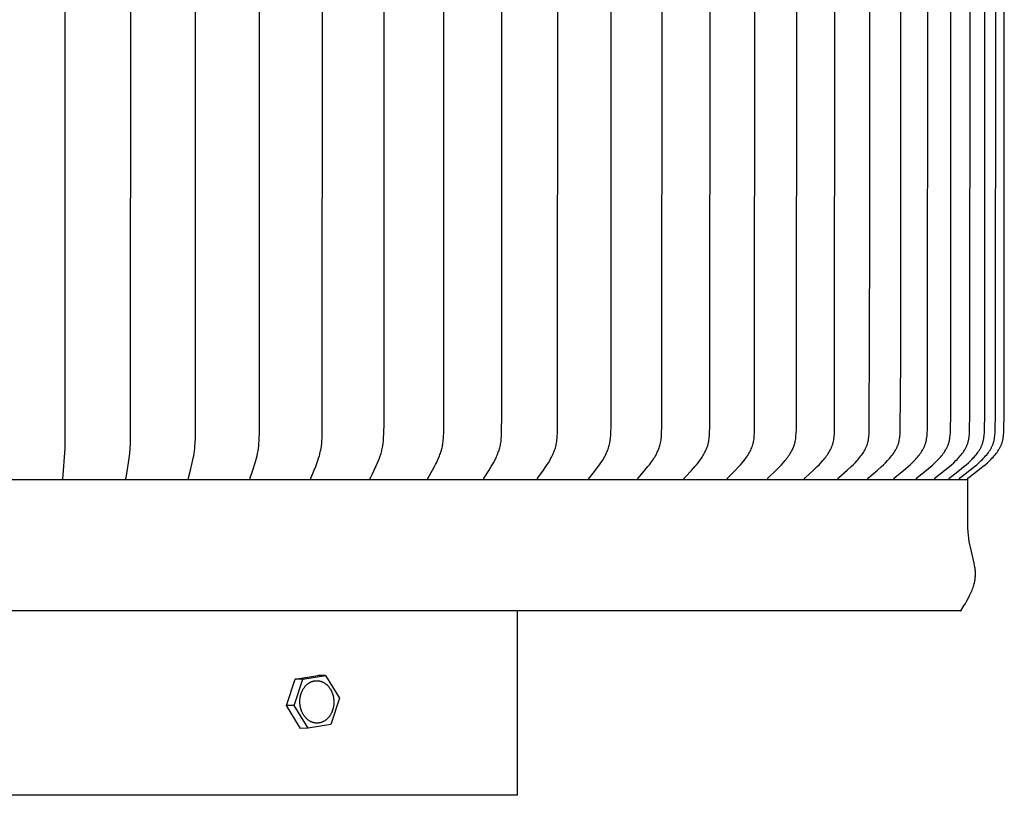
# Model space of a CAD drawing. Units: inches. Extents: x 139.8 to 151.8, y 16.2 to 36.2.
# Drawn here: x 145.9 to 149.7, y 30.2 to 33.2 of the extents above; entities that cross this region are included whole.
import ezdxf

# ---------------------------------------------------------------- set-up
doc = ezdxf.new("R2010")
doc.units = ezdxf.units.IN
doc.header["$MEASUREMENT"] = 0
doc.layers.add('Aura Vent', color=4, linetype='Continuous')

msp = doc.modelspace()

# ---------------------------------------------------------------- linework, layer by layer
at = {"layer": 'Aura Vent'}
for points in [[(146.0937, 31.4023), (146.1019, 31.5215), (146.103, 33.4013), (146.1019, 35.281), (146.0937, 35.4002)], [(146.3376, 31.4023), (146.3376, 31.4028), (146.3376, 31.4032), (146.3375, 31.4036), (146.3375, 31.4041), (146.3376, 31.4045), (146.3376, 31.405), (146.3376, 31.4054), (146.3376, 31.4058), (146.3378, 31.4067), (146.3379, 31.4075), (146.3474, 31.4658), (146.3499, 31.4838), (146.352, 31.5018), (146.3537, 31.5215), (146.3547, 31.5411), (146.3557, 31.5805), (146.356, 33.4013)], [(146.5794, 31.4023), (146.5794, 31.4025), (146.5794, 31.4028), (146.5793, 31.403), (146.5793, 31.4032), (146.5793, 31.4034), (146.5793, 31.4037), (146.5793, 31.4039), (146.5793, 31.4041), (146.5793, 31.4043), (146.5793, 31.4045), (146.5793, 31.4048), (146.5794, 31.405), (146.5794, 31.4054), (146.5795, 31.4058), (146.5795, 31.4063), (146.5796, 31.4067), (146.5798, 31.4076), (146.5875, 31.4375), (146.5941, 31.4658), (146.5978, 31.4838), (146.5995, 31.4928), (146.601, 31.5018), (146.6023, 31.5116), (146.6034, 31.5214), (146.6043, 31.5312), (146.605, 31.5411), (146.6059, 31.5608), (146.6064, 31.5805), (146.607, 33.4013)], [(146.8181, 31.4023), (146.818, 31.4025), (146.818, 31.4028), (146.818, 31.403), (146.818, 31.4032), (146.818, 31.4035), (146.8179, 31.4037), (146.8179, 31.4039), (146.8179, 31.4041), (146.818, 31.4044), (146.818, 31.4046), (146.818, 31.4048), (146.818, 31.405), (146.818, 31.4052), (146.8181, 31.4054), (146.8181, 31.4057), (146.8182, 31.4059), (146.8183, 31.4063), (146.8184, 31.4067), (146.8185, 31.4072), (146.8186, 31.4076), (146.8288, 31.4374), (146.8375, 31.4658), (146.8425, 31.4837), (146.8447, 31.4928), (146.8467, 31.5018), (146.8484, 31.5116), (146.8499, 31.5213), (146.851, 31.5311), (146.852, 31.541), (146.8527, 31.5508), (146.8532, 31.5607), (146.8539, 31.5805), (146.8546, 33.4013)], [(147.0526, 31.4023), (147.0526, 31.4025), (147.0525, 31.4028), (147.0525, 31.403), (147.0525, 31.4033), (147.0524, 31.4035), (147.0524, 31.4037), (147.0524, 31.4039), (147.0524, 31.4042), (147.0525, 31.4044), (147.0525, 31.4046), (147.0525, 31.4048), (147.0525, 31.4051), (147.0526, 31.4053), (147.0526, 31.4055), (147.0527, 31.4057), (147.0527, 31.4059), (147.0528, 31.4061), (147.0528, 31.4063), (147.053, 31.4068), (147.0531, 31.4072), (147.0533, 31.4076), (147.0536, 31.4084), (147.0659, 31.4373), (147.0714, 31.4515), (147.0799, 31.4747), (147.0829, 31.4837), (147.0857, 31.4927), (147.0869, 31.4973), (147.0881, 31.5018), (147.0892, 31.5067), (147.0903, 31.5115), (147.0912, 31.5164), (147.0921, 31.5212), (147.0935, 31.531), (147.0947, 31.5409), (147.0956, 31.5507), (147.0962, 31.5606), (147.0971, 31.5805), (147.098, 33.4013)], [(147.282, 31.4023), (147.2819, 31.4024), (147.2819, 31.4026), (147.2819, 31.4027), (147.2819, 31.4028), (147.2819, 31.4029), (147.2818, 31.403), (147.2818, 31.4032), (147.2818, 31.4033), (147.2818, 31.4034), (147.2818, 31.4035), (147.2818, 31.4036), (147.2818, 31.4038), (147.2818, 31.4039), (147.2818, 31.404), (147.2818, 31.4041), (147.2818, 31.4042), (147.2818, 31.4044), (147.2818, 31.4047), (147.2819, 31.4049), (147.2819, 31.4051), (147.2819, 31.4053), (147.282, 31.4055), (147.2821, 31.4058), (147.2821, 31.406), (147.2822, 31.4062), (147.2823, 31.4064), (147.2823, 31.4066), (147.2824, 31.4068), (147.2826, 31.4072), (147.2828, 31.4076), (147.283, 31.408), (147.2908, 31.4232), (147.2977, 31.4373), (147.3044, 31.4514), (147.3107, 31.4658), (147.3145, 31.4747), (147.318, 31.4836), (147.3213, 31.4927), (147.3228, 31.4972), (147.3242, 31.5018), (147.3256, 31.5066), (147.3268, 31.5114), (147.3279, 31.5163), (147.3289, 31.5211), (147.3298, 31.526), (147.3306, 31.5309), (147.332, 31.5408), (147.3331, 31.5506), (147.3339, 31.5606), (147.335, 31.5805), (147.3358, 31.6174), (147.336, 33.4013)], [(147.5052, 31.4023), (147.5052, 31.4024), (147.5052, 31.4026), (147.5051, 31.4027), (147.5051, 31.4028), (147.5051, 31.4029), (147.5051, 31.4031), (147.5051, 31.4032), (147.5051, 31.4033), (147.5051, 31.4034), (147.5051, 31.4036), (147.5051, 31.4037), (147.5051, 31.4038), (147.5051, 31.4039), (147.5051, 31.404), (147.5051, 31.4041), (147.5051, 31.4043), (147.5051, 31.4045), (147.5051, 31.4047), (147.5052, 31.4049), (147.5052, 31.4052), (147.5053, 31.4054), (147.5053, 31.4056), (147.5054, 31.4058), (147.5055, 31.406), (147.5056, 31.4062), (147.5056, 31.4064), (147.5057, 31.4066), (147.5058, 31.4069), (147.506, 31.4073), (147.5062, 31.4077), (147.5064, 31.4081), (147.5234, 31.4372), (147.5313, 31.4514), (147.535, 31.4585), (147.5386, 31.4658), (147.5428, 31.4746), (147.5467, 31.4836), (147.5504, 31.4926), (147.5521, 31.4972), (147.5537, 31.5018), (147.5552, 31.5063), (147.5566, 31.5107), (147.5579, 31.5152), (147.5591, 31.5197), (147.5603, 31.5242), (147.5613, 31.5288), (147.5622, 31.5333), (147.563, 31.5379), (147.5638, 31.5432), (147.5644, 31.5485), (147.565, 31.5538), (147.5654, 31.5591), (147.566, 31.5698), (147.5665, 31.5805), (147.5676, 33.4013)], [(147.7213, 31.4024), (147.7213, 31.4025), (147.7213, 31.4026), (147.7213, 31.4028), (147.7213, 31.4029), (147.7212, 31.403), (147.7212, 31.4032), (147.7212, 31.4033), (147.7212, 31.4034), (147.7212, 31.4035), (147.7212, 31.4037), (147.7212, 31.4038), (147.7212, 31.4039), (147.7212, 31.404), (147.7212, 31.4041), (147.7212, 31.4042), (147.7212, 31.4044), (147.7213, 31.4045), (147.7213, 31.4046), (147.7213, 31.4047), (147.7213, 31.4048), (147.7213, 31.4049), (147.7214, 31.405), (147.7214, 31.4053), (147.7215, 31.4055), (147.7215, 31.4057), (147.7216, 31.4059), (147.7217, 31.4061), (147.7218, 31.4063), (147.7219, 31.4065), (147.722, 31.4067), (147.7221, 31.4069), (147.7222, 31.4071), (147.7223, 31.4073), (147.7225, 31.4077), (147.7227, 31.4081), (147.7419, 31.4371), (147.7508, 31.4513), (147.755, 31.4585), (147.7591, 31.4658), (147.7638, 31.4746), (147.7683, 31.4835), (147.7704, 31.488), (147.7724, 31.4926), (147.7744, 31.4972), (147.7762, 31.5018), (147.7779, 31.5062), (147.7794, 31.5107), (147.7809, 31.5151), (147.7823, 31.5196), (147.7836, 31.5242), (147.7847, 31.5287), (147.7858, 31.5333), (147.7867, 31.5379), (147.7876, 31.5432), (147.7883, 31.5485), (147.7889, 31.5538), (147.7894, 31.5591), (147.7901, 31.5698), (147.7906, 31.5805), (147.7916, 31.6542), (147.7919, 33.4013)], [(147.9294, 31.4023), (147.9294, 31.4024), (147.9294, 31.4026), (147.9294, 31.4027), (147.9294, 31.4028), (147.9293, 31.403), (147.9293, 31.4031), (147.9293, 31.4032), (147.9293, 31.4034), (147.9293, 31.4035), (147.9293, 31.4036), (147.9293, 31.4037), (147.9293, 31.4039), (147.9293, 31.404), (147.9293, 31.4041), (147.9293, 31.4042), (147.9294, 31.4043), (147.9294, 31.4045), (147.9294, 31.4046), (147.9294, 31.4047), (147.9294, 31.4048), (147.9295, 31.4049), (147.9295, 31.405), (147.9295, 31.4051), (147.9295, 31.4053), (147.9296, 31.4054), (147.9296, 31.4055), (147.9297, 31.4057), (147.9298, 31.4059), (147.9299, 31.4061), (147.9299, 31.4063), (147.93, 31.4065), (147.9302, 31.4067), (147.9303, 31.4069), (147.9304, 31.4071), (147.9305, 31.4073), (147.9307, 31.4077), (147.931, 31.4081), (147.9522, 31.4371), (147.9621, 31.4513), (147.9668, 31.4585), (147.9714, 31.4658), (147.9767, 31.4745), (147.9816, 31.4835), (147.9839, 31.488), (147.9862, 31.4926), (147.9884, 31.4972), (147.9904, 31.5018), (147.9923, 31.5062), (147.994, 31.5106), (147.9956, 31.5151), (147.9971, 31.5196), (147.9985, 31.5241), (147.9998, 31.5287), (148.001, 31.5333), (148.002, 31.5379), (148.003, 31.5431), (148.0039, 31.5484), (148.0046, 31.5537), (148.0051, 31.5591), (148.006, 31.5698), (148.0065, 31.5805), (148.0071, 31.6061), (148.0079, 33.4013)], [(148.1287, 31.4023), (148.1286, 31.4024), (148.1286, 31.4026), (148.1286, 31.4027), (148.1286, 31.4029), (148.1286, 31.403), (148.1285, 31.4031), (148.1285, 31.4033), (148.1285, 31.4034), (148.1285, 31.4035), (148.1285, 31.4036), (148.1285, 31.4038), (148.1285, 31.4039), (148.1285, 31.404), (148.1286, 31.4041), (148.1286, 31.4043), (148.1286, 31.4044), (148.1286, 31.4045), (148.1286, 31.4046), (148.1287, 31.4047), (148.1287, 31.4049), (148.1287, 31.405), (148.1287, 31.4051), (148.1288, 31.4052), (148.1288, 31.4053), (148.1288, 31.4054), (148.1289, 31.4055), (148.1289, 31.4056), (148.129, 31.4057), (148.129, 31.406), (148.1291, 31.4062), (148.1292, 31.4064), (148.1293, 31.4066), (148.1295, 31.4068), (148.1296, 31.407), (148.1297, 31.4072), (148.1298, 31.4074), (148.1301, 31.4077), (148.1304, 31.4081), (148.1536, 31.437), (148.1644, 31.4512), (148.1696, 31.4584), (148.1747, 31.4658), (148.1804, 31.4745), (148.1831, 31.4789), (148.1858, 31.4834), (148.1883, 31.4879), (148.1908, 31.4925), (148.1932, 31.4972), (148.1955, 31.5018), (148.1975, 31.5062), (148.1994, 31.5106), (148.2011, 31.515), (148.2028, 31.5195), (148.2043, 31.5241), (148.2058, 31.5286), (148.207, 31.5332), (148.2082, 31.5379), (148.2093, 31.5431), (148.2102, 31.5484), (148.2109, 31.5537), (148.2116, 31.5591), (148.2121, 31.5644), (148.2125, 31.5698), (148.2131, 31.5805), (148.2138, 31.6061), (148.2146, 33.4013)], [(148.3181, 31.4023), (148.3181, 31.4024), (148.318, 31.4026), (148.318, 31.4027), (148.318, 31.4029), (148.318, 31.403), (148.318, 31.4031), (148.318, 31.4033), (148.318, 31.4034), (148.318, 31.4035), (148.318, 31.4037), (148.318, 31.4038), (148.318, 31.4039), (148.318, 31.4041), (148.318, 31.4042), (148.318, 31.4043), (148.3181, 31.4044), (148.3181, 31.4045), (148.3181, 31.4047), (148.3181, 31.4048), (148.3182, 31.4049), (148.3182, 31.405), (148.3182, 31.4051), (148.3183, 31.4052), (148.3183, 31.4053), (148.3183, 31.4055), (148.3184, 31.4056), (148.3184, 31.4057), (148.3185, 31.4058), (148.3185, 31.4059), (148.3185, 31.406), (148.3186, 31.4062), (148.3188, 31.4064), (148.3189, 31.4066), (148.319, 31.4068), (148.3191, 31.407), (148.3192, 31.4072), (148.3194, 31.4074), (148.3195, 31.4076), (148.3197, 31.4078), (148.32, 31.4081), (148.3451, 31.4369), (148.3568, 31.4512), (148.3624, 31.4584), (148.3679, 31.4658), (148.3741, 31.4745), (148.377, 31.4789), (148.3799, 31.4834), (148.3827, 31.4879), (148.3854, 31.4925), (148.388, 31.4971), (148.3905, 31.5018), (148.3926, 31.5062), (148.3947, 31.5106), (148.3966, 31.515), (148.3984, 31.5195), (148.4001, 31.524), (148.4016, 31.5286), (148.403, 31.5332), (148.4042, 31.5379), (148.4048, 31.5405), (148.4054, 31.5431), (148.4064, 31.5484), (148.4072, 31.5537), (148.4079, 31.559), (148.4085, 31.5644), (148.4089, 31.5698), (148.4095, 31.5805), (148.4103, 31.6061), (148.4112, 33.4013)], [(148.497, 31.4023), (148.4969, 31.4025), (148.4969, 31.4026), (148.4969, 31.4027), (148.4969, 31.4029), (148.4969, 31.403), (148.4969, 31.4032), (148.4969, 31.4033), (148.4969, 31.4034), (148.4969, 31.4036), (148.4969, 31.4037), (148.4969, 31.4038), (148.4969, 31.404), (148.4969, 31.4041), (148.4969, 31.4042), (148.4969, 31.4043), (148.497, 31.4045), (148.497, 31.4046), (148.497, 31.4047), (148.497, 31.4048), (148.4971, 31.4049), (148.4971, 31.4051), (148.4971, 31.4052), (148.4972, 31.4053), (148.4972, 31.4054), (148.4972, 31.4055), (148.4973, 31.4056), (148.4973, 31.4057), (148.4974, 31.4058), (148.4974, 31.4059), (148.4975, 31.406), (148.4976, 31.4062), (148.4977, 31.4064), (148.4978, 31.4066), (148.498, 31.4068), (148.4981, 31.407), (148.4982, 31.4072), (148.4984, 31.4074), (148.4985, 31.4076), (148.4987, 31.4078), (148.499, 31.4081), (148.4993, 31.4085), (148.5258, 31.4369), (148.5384, 31.4511), (148.5445, 31.4584), (148.5504, 31.4658), (148.557, 31.4744), (148.5601, 31.4788), (148.5632, 31.4833), (148.5662, 31.4878), (148.5691, 31.4924), (148.5719, 31.4971), (148.5746, 31.5018), (148.5769, 31.5062), (148.5791, 31.5105), (148.5811, 31.515), (148.5831, 31.5194), (148.5849, 31.524), (148.5865, 31.5286), (148.588, 31.5332), (148.5887, 31.5355), (148.5893, 31.5379), (148.59, 31.5405), (148.5906, 31.5431), (148.5911, 31.5457), (148.5916, 31.5484), (148.5925, 31.5537), (148.5933, 31.559), (148.5939, 31.5644), (148.5943, 31.5698), (148.595, 31.5805), (148.5958, 31.6061), (148.5968, 33.4013)], [(148.6645, 31.4023), (148.6645, 31.4025), (148.6645, 31.4026), (148.6644, 31.4028), (148.6644, 31.4029), (148.6644, 31.403), (148.6644, 31.4032), (148.6644, 31.4033), (148.6644, 31.4035), (148.6644, 31.4036), (148.6644, 31.4037), (148.6644, 31.4039), (148.6644, 31.404), (148.6645, 31.4041), (148.6645, 31.4042), (148.6645, 31.4044), (148.6645, 31.4045), (148.6645, 31.4046), (148.6646, 31.4047), (148.6646, 31.4049), (148.6646, 31.405), (148.6647, 31.4051), (148.6647, 31.4052), (148.6647, 31.4053), (148.6648, 31.4054), (148.6648, 31.4055), (148.6649, 31.4056), (148.6649, 31.4058), (148.665, 31.4059), (148.665, 31.406), (148.6651, 31.4061), (148.6651, 31.4062), (148.6652, 31.4063), (148.6653, 31.4065), (148.6654, 31.4067), (148.6656, 31.4069), (148.6657, 31.4071), (148.6659, 31.4073), (148.666, 31.4074), (148.6662, 31.4076), (148.6663, 31.4078), (148.6666, 31.4082), (148.667, 31.4085), (148.6952, 31.4368), (148.7085, 31.4511), (148.715, 31.4584), (148.7213, 31.4658), (148.7283, 31.4744), (148.7316, 31.4788), (148.7349, 31.4833), (148.7381, 31.4878), (148.7412, 31.4924), (148.7442, 31.4971), (148.747, 31.5018), (148.7495, 31.5061), (148.7518, 31.5105), (148.754, 31.5149), (148.756, 31.5194), (148.7579, 31.5239), (148.7597, 31.5285), (148.7605, 31.5308), (148.7613, 31.5332), (148.762, 31.5355), (148.7627, 31.5379), (148.7634, 31.5405), (148.764, 31.5431), (148.7646, 31.5457), (148.7652, 31.5483), (148.7661, 31.5536), (148.7669, 31.559), (148.7675, 31.5644), (148.768, 31.5697), (148.7688, 31.5805), (148.7693, 31.5933), (148.7706, 33.4013)], [(148.82, 31.4023), (148.8199, 31.4025), (148.8199, 31.4026), (148.8199, 31.4028), (148.8199, 31.4029), (148.8199, 31.4031), (148.8199, 31.4032), (148.8199, 31.4033), (148.8199, 31.4035), (148.8199, 31.4036), (148.8199, 31.4037), (148.8199, 31.4039), (148.8199, 31.404), (148.8199, 31.4041), (148.82, 31.4043), (148.82, 31.4044), (148.82, 31.4045), (148.82, 31.4046), (148.8201, 31.4048), (148.8201, 31.4049), (148.8201, 31.405), (148.8202, 31.4051), (148.8202, 31.4052), (148.8203, 31.4053), (148.8203, 31.4055), (148.8203, 31.4056), (148.8204, 31.4057), (148.8204, 31.4058), (148.8205, 31.4059), (148.8206, 31.406), (148.8206, 31.4061), (148.8207, 31.4062), (148.8207, 31.4063), (148.8209, 31.4065), (148.821, 31.4067), (148.8211, 31.4069), (148.8213, 31.4071), (148.8214, 31.4073), (148.8216, 31.4075), (148.8217, 31.4076), (148.8219, 31.4078), (148.8222, 31.4082), (148.8226, 31.4085), (148.8523, 31.4368), (148.8664, 31.451), (148.8732, 31.4583), (148.8799, 31.4658), (148.8872, 31.4744), (148.8908, 31.4788), (148.8943, 31.4832), (148.8976, 31.4878), (148.9009, 31.4924), (148.904, 31.4971), (148.9071, 31.5018), (148.9096, 31.5061), (148.9121, 31.5105), (148.9144, 31.5149), (148.9165, 31.5193), (148.9185, 31.5239), (148.9195, 31.5262), (148.9204, 31.5285), (148.9213, 31.5308), (148.9221, 31.5331), (148.9229, 31.5355), (148.9236, 31.5379), (148.9243, 31.5405), (148.925, 31.5431), (148.9256, 31.5457), (148.9262, 31.5483), (148.9272, 31.5536), (148.928, 31.559), (148.9287, 31.5643), (148.9292, 31.5697), (148.93, 31.5805), (148.9306, 31.5933), (148.9319, 33.4013)], [(148.9627, 31.4023), (148.9627, 31.4025), (148.9627, 31.4026), (148.9627, 31.4028), (148.9627, 31.4029), (148.9626, 31.4031), (148.9626, 31.4032), (148.9626, 31.4033), (148.9627, 31.4035), (148.9627, 31.4036), (148.9627, 31.4038), (148.9627, 31.4039), (148.9627, 31.404), (148.9627, 31.4042), (148.9627, 31.4043), (148.9628, 31.4044), (148.9628, 31.4045), (148.9628, 31.4047), (148.9628, 31.4048), (148.9629, 31.4049), (148.9629, 31.405), (148.963, 31.4051), (148.963, 31.4053), (148.963, 31.4054), (148.9631, 31.4055), (148.9631, 31.4056), (148.9632, 31.4057), (148.9632, 31.4058), (148.9633, 31.4059), (148.9634, 31.406), (148.9634, 31.4061), (148.9635, 31.4062), (148.9635, 31.4063), (148.9637, 31.4065), (148.9638, 31.4067), (148.964, 31.4069), (148.9641, 31.4071), (148.9643, 31.4073), (148.9644, 31.4075), (148.9646, 31.4077), (148.9648, 31.4078), (148.9651, 31.4082), (148.9655, 31.4085), (148.9966, 31.4368), (149.0113, 31.451), (149.0185, 31.4583), (149.0255, 31.4658), (149.0332, 31.4744), (149.0369, 31.4787), (149.0405, 31.4832), (149.0441, 31.4877), (149.0475, 31.4923), (149.0508, 31.4971), (149.054, 31.5018), (149.0567, 31.5061), (149.0592, 31.5104), (149.0616, 31.5148), (149.0639, 31.5193), (149.065, 31.5216), (149.066, 31.5238), (149.067, 31.5261), (149.068, 31.5285), (149.0689, 31.5308), (149.0697, 31.5331), (149.0705, 31.5355), (149.0713, 31.5379), (149.0721, 31.5405), (149.0728, 31.5431), (149.0734, 31.5457), (149.074, 31.5483), (149.0746, 31.5509), (149.0751, 31.5536), (149.0759, 31.5589), (149.0766, 31.5643), (149.0772, 31.5697), (149.0777, 31.5751), (149.078, 31.5805), (149.0786, 31.5933), (149.0801, 33.4013)], [(149.0921, 31.4023), (149.0921, 31.4025), (149.0921, 31.4026), (149.0921, 31.4028), (149.0921, 31.4029), (149.0921, 31.4031), (149.0921, 31.4032), (149.0921, 31.4034), (149.0921, 31.4035), (149.0921, 31.4036), (149.0921, 31.4038), (149.0921, 31.4039), (149.0921, 31.4041), (149.0922, 31.4042), (149.0922, 31.4043), (149.0922, 31.4044), (149.0922, 31.4046), (149.0923, 31.4047), (149.0923, 31.4048), (149.0923, 31.4049), (149.0924, 31.4051), (149.0924, 31.4052), (149.0925, 31.4053), (149.0925, 31.4054), (149.0926, 31.4055), (149.0926, 31.4056), (149.0927, 31.4057), (149.0927, 31.4058), (149.0928, 31.406), (149.0928, 31.4061), (149.0929, 31.4062), (149.093, 31.4063), (149.093, 31.4064), (149.0932, 31.4066), (149.0933, 31.4068), (149.0934, 31.407), (149.0936, 31.4071), (149.0938, 31.4073), (149.0939, 31.4075), (149.0941, 31.4077), (149.0943, 31.4079), (149.0946, 31.4082), (149.095, 31.4085), (149.1273, 31.4367), (149.1427, 31.451), (149.1502, 31.4583), (149.1576, 31.4658), (149.1655, 31.4743), (149.1694, 31.4787), (149.1732, 31.4832), (149.1768, 31.4877), (149.1804, 31.4923), (149.1839, 31.497), (149.1872, 31.5018), (149.19, 31.5061), (149.1926, 31.5104), (149.1951, 31.5148), (149.1975, 31.5193), (149.1986, 31.5215), (149.1997, 31.5238), (149.2007, 31.5261), (149.2017, 31.5284), (149.2027, 31.5308), (149.2036, 31.5331), (149.2044, 31.5355), (149.2052, 31.5379), (149.206, 31.5404), (149.2067, 31.543), (149.2074, 31.5456), (149.208, 31.5483), (149.2086, 31.5509), (149.2091, 31.5536), (149.21, 31.5589), (149.2108, 31.5643), (149.2114, 31.5697), (149.2119, 31.5751), (149.2123, 31.5805), (149.2129, 31.5933), (149.2145, 32.3222), (149.2144, 33.4013)], [(149.2077, 31.4023), (149.2076, 31.4025), (149.2076, 31.4026), (149.2076, 31.4028), (149.2076, 31.4029), (149.2076, 31.4031), (149.2076, 31.4032), (149.2076, 31.4034), (149.2076, 31.4035), (149.2076, 31.4037), (149.2076, 31.4038), (149.2077, 31.4039), (149.2077, 31.4041), (149.2077, 31.4042), (149.2077, 31.4043), (149.2077, 31.4045), (149.2078, 31.4046), (149.2078, 31.4047), (149.2078, 31.4048), (149.2079, 31.405), (149.2079, 31.4051), (149.208, 31.4052), (149.208, 31.4053), (149.2081, 31.4054), (149.2081, 31.4055), (149.2082, 31.4057), (149.2082, 31.4058), (149.2083, 31.4059), (149.2083, 31.406), (149.2084, 31.4061), (149.2085, 31.4062), (149.2085, 31.4063), (149.2086, 31.4064), (149.2087, 31.4065), (149.2087, 31.4066), (149.2089, 31.4068), (149.209, 31.407), (149.2092, 31.4072), (149.2094, 31.4073), (149.2095, 31.4075), (149.2097, 31.4077), (149.2099, 31.4079), (149.2103, 31.4082), (149.2106, 31.4085), (149.2441, 31.4367), (149.26, 31.451), (149.2678, 31.4583), (149.2754, 31.4658), (149.2836, 31.4743), (149.2876, 31.4787), (149.2916, 31.4831), (149.2954, 31.4877), (149.2991, 31.4923), (149.3027, 31.497), (149.3061, 31.5018), (149.309, 31.5061), (149.3117, 31.5104), (149.3143, 31.5148), (149.3168, 31.5192), (149.3179, 31.5215), (149.319, 31.5238), (149.3201, 31.5261), (149.3212, 31.5284), (149.3221, 31.5307), (149.3231, 31.5331), (149.324, 31.5355), (149.3248, 31.5379), (149.3256, 31.5404), (149.3264, 31.543), (149.327, 31.5456), (149.3277, 31.5483), (149.3283, 31.5509), (149.3288, 31.5536), (149.3298, 31.5589), (149.3305, 31.5643), (149.3312, 31.5697), (149.3317, 31.5751), (149.3321, 31.5805), (149.3327, 31.5933), (149.3342, 31.8598), (149.3342, 33.4013)], [(149.3088, 31.4023), (149.3088, 31.4025), (149.3088, 31.4026), (149.3088, 31.4028), (149.3088, 31.4029), (149.3088, 31.4031), (149.3088, 31.4032), (149.3088, 31.4034), (149.3088, 31.4035), (149.3088, 31.4037), (149.3088, 31.4038), (149.3088, 31.4039), (149.3088, 31.4041), (149.3089, 31.4042), (149.3089, 31.4043), (149.3089, 31.4045), (149.3089, 31.4046), (149.309, 31.4047), (149.309, 31.4049), (149.3091, 31.405), (149.3091, 31.4051), (149.3091, 31.4052), (149.3092, 31.4053), (149.3092, 31.4054), (149.3093, 31.4056), (149.3094, 31.4057), (149.3094, 31.4058), (149.3095, 31.4059), (149.3095, 31.406), (149.3096, 31.4061), (149.3097, 31.4062), (149.3097, 31.4063), (149.3098, 31.4064), (149.3099, 31.4065), (149.3099, 31.4066), (149.3101, 31.4068), (149.3102, 31.407), (149.3104, 31.4072), (149.3106, 31.4074), (149.3107, 31.4075), (149.3109, 31.4077), (149.3111, 31.4079), (149.3115, 31.4082), (149.3119, 31.4085), (149.3463, 31.4367), (149.3627, 31.4509), (149.3707, 31.4583), (149.3786, 31.4658), (149.387, 31.4743), (149.3912, 31.4787), (149.3952, 31.4831), (149.3991, 31.4877), (149.403, 31.4923), (149.4067, 31.497), (149.4102, 31.5018), (149.4132, 31.5061), (149.416, 31.5104), (149.4187, 31.5147), (149.4199, 31.517), (149.4212, 31.5192), (149.4224, 31.5215), (149.4235, 31.5237), (149.4246, 31.526), (149.4257, 31.5284), (149.4267, 31.5307), (149.4277, 31.5331), (149.4286, 31.5355), (149.4294, 31.5379), (149.4303, 31.5404), (149.4311, 31.543), (149.4318, 31.5456), (149.4324, 31.5482), (149.4331, 31.5509), (149.4336, 31.5535), (149.4346, 31.5589), (149.4354, 31.5643), (149.436, 31.5697), (149.4365, 31.5751), (149.4369, 31.5805), (149.4376, 31.5933), (149.4385, 31.6542), (149.4392, 33.4013)], [(149.3951, 31.4023), (149.3951, 31.4025), (149.3951, 31.4026), (149.3951, 31.4028), (149.3951, 31.4029), (149.3951, 31.4031), (149.3951, 31.4032), (149.3951, 31.4034), (149.3951, 31.4035), (149.3951, 31.4037), (149.3951, 31.4038), (149.3952, 31.404), (149.3952, 31.4041), (149.3952, 31.4042), (149.3952, 31.4044), (149.3953, 31.4045), (149.3953, 31.4046), (149.3953, 31.4047), (149.3954, 31.4049), (149.3954, 31.405), (149.3955, 31.4051), (149.3955, 31.4052), (149.3955, 31.4053), (149.3956, 31.4055), (149.3957, 31.4056), (149.3957, 31.4057), (149.3958, 31.4058), (149.3958, 31.4059), (149.3959, 31.406), (149.396, 31.4061), (149.396, 31.4062), (149.3961, 31.4063), (149.3962, 31.4064), (149.3962, 31.4065), (149.3963, 31.4066), (149.3965, 31.4068), (149.3966, 31.407), (149.3968, 31.4072), (149.397, 31.4074), (149.3971, 31.4075), (149.3973, 31.4077), (149.3975, 31.4079), (149.3979, 31.4082), (149.3983, 31.4086), (149.4336, 31.4367), (149.4504, 31.4509), (149.4586, 31.4583), (149.4667, 31.4658), (149.4753, 31.4743), (149.4795, 31.4786), (149.4837, 31.4831), (149.4877, 31.4876), (149.4916, 31.4923), (149.4954, 31.497), (149.4991, 31.5018), (149.5021, 31.5061), (149.505, 31.5103), (149.5077, 31.5147), (149.509, 31.5169), (149.5103, 31.5192), (149.5115, 31.5214), (149.5127, 31.5237), (149.5139, 31.526), (149.5149, 31.5283), (149.516, 31.5307), (149.517, 31.5331), (149.5179, 31.5355), (149.5188, 31.5379), (149.5196, 31.5404), (149.5204, 31.543), (149.5212, 31.5456), (149.5218, 31.5482), (149.5225, 31.5509), (149.523, 31.5535), (149.5236, 31.5562), (149.524, 31.5589), (149.5249, 31.5643), (149.5255, 31.5697), (149.5261, 31.5751), (149.5265, 31.5805), (149.5271, 31.5933), (149.5281, 31.6542), (149.5288, 33.4013)], [(149.4663, 31.4023), (149.4662, 31.4025), (149.4662, 31.4026), (149.4662, 31.4028), (149.4662, 31.4029), (149.4662, 31.4031), (149.4662, 31.4032), (149.4662, 31.4034), (149.4663, 31.4035), (149.4663, 31.4037), (149.4663, 31.4038), (149.4663, 31.404), (149.4663, 31.4041), (149.4664, 31.4042), (149.4664, 31.4044), (149.4664, 31.4045), (149.4664, 31.4046), (149.4665, 31.4048), (149.4665, 31.4049), (149.4666, 31.405), (149.4666, 31.4051), (149.4667, 31.4052), (149.4667, 31.4054), (149.4668, 31.4055), (149.4668, 31.4056), (149.4669, 31.4057), (149.4669, 31.4058), (149.467, 31.4059), (149.4671, 31.406), (149.4671, 31.4061), (149.4672, 31.4062), (149.4673, 31.4063), (149.4673, 31.4064), (149.4674, 31.4065), (149.4675, 31.4066), (149.4676, 31.4068), (149.4678, 31.407), (149.468, 31.4072), (149.4681, 31.4074), (149.4683, 31.4076), (149.4685, 31.4077), (149.4687, 31.4079), (149.4691, 31.4082), (149.4695, 31.4086), (149.5055, 31.4367), (149.5226, 31.4509), (149.531, 31.4583), (149.5392, 31.4658), (149.5481, 31.4743), (149.5524, 31.4786), (149.5566, 31.4831), (149.5607, 31.4876), (149.5647, 31.4923), (149.5686, 31.497), (149.5723, 31.5018), (149.5754, 31.506), (149.5783, 31.5103), (149.5811, 31.5147), (149.5824, 31.5169), (149.5837, 31.5192), (149.585, 31.5214), (149.5862, 31.5237), (149.5874, 31.526), (149.5885, 31.5283), (149.5895, 31.5307), (149.5906, 31.5331), (149.5915, 31.5354), (149.5924, 31.5379), (149.5933, 31.5404), (149.5941, 31.543), (149.5948, 31.5456), (149.5955, 31.5482), (149.5962, 31.5509), (149.5967, 31.5535), (149.5973, 31.5562), (149.5978, 31.5589), (149.5986, 31.5643), (149.5993, 31.5697), (149.5998, 31.5751), (149.6003, 31.5806), (149.6009, 31.5933), (149.6019, 31.6542), (149.6026, 33.4013)], [(149.5219, 31.4023), (149.5219, 31.4025), (149.5219, 31.4026), (149.5219, 31.4028), (149.5219, 31.4029), (149.5219, 31.4031), (149.5219, 31.4033), (149.5219, 31.4034), (149.5219, 31.4035), (149.5219, 31.4037), (149.5219, 31.4038), (149.522, 31.404), (149.522, 31.4041), (149.522, 31.4042), (149.522, 31.4044), (149.5221, 31.4045), (149.5221, 31.4046), (149.5221, 31.4048), (149.5222, 31.4049), (149.5222, 31.405), (149.5223, 31.4051), (149.5223, 31.4053), (149.5224, 31.4054), (149.5224, 31.4055), (149.5225, 31.4056), (149.5225, 31.4057), (149.5226, 31.4058), (149.5227, 31.4059), (149.5227, 31.406), (149.5228, 31.4061), (149.5229, 31.4062), (149.5229, 31.4063), (149.523, 31.4064), (149.5231, 31.4065), (149.5232, 31.4066), (149.5233, 31.4068), (149.5235, 31.407), (149.5237, 31.4072), (149.5238, 31.4074), (149.524, 31.4076), (149.5242, 31.4077), (149.5244, 31.4079), (149.5248, 31.4082), (149.5252, 31.4086), (149.5617, 31.4367), (149.5791, 31.4509), (149.5876, 31.4582), (149.596, 31.4658), (149.605, 31.4743), (149.6093, 31.4786), (149.6136, 31.4831), (149.6178, 31.4876), (149.6218, 31.4922), (149.6258, 31.497), (149.6296, 31.5018), (149.6327, 31.506), (149.6357, 31.5103), (149.6385, 31.5147), (149.6399, 31.5169), (149.6412, 31.5191), (149.6425, 31.5214), (149.6437, 31.5237), (149.6449, 31.526), (149.646, 31.5283), (149.6471, 31.5307), (149.6481, 31.533), (149.6491, 31.5354), (149.65, 31.5379), (149.6509, 31.5404), (149.6517, 31.543), (149.6525, 31.5456), (149.6532, 31.5482), (149.6538, 31.5508), (149.6544, 31.5535), (149.6549, 31.5562), (149.6554, 31.5589), (149.6563, 31.5642), (149.657, 31.5697), (149.6575, 31.5751), (149.658, 31.5806), (149.6587, 31.5933), (149.6596, 31.6542), (149.6603, 33.4013)], [(149.5618, 31.4023), (149.5618, 31.4025), (149.5618, 31.4026), (149.5618, 31.4028), (149.5618, 31.4029), (149.5618, 31.4031), (149.5618, 31.4033), (149.5618, 31.4034), (149.5618, 31.4036), (149.5618, 31.4037), (149.5619, 31.4038), (149.5619, 31.404), (149.5619, 31.4041), (149.5619, 31.4043), (149.562, 31.4044), (149.562, 31.4045), (149.562, 31.4046), (149.5621, 31.4048), (149.5621, 31.4049), (149.5622, 31.405), (149.5622, 31.4051), (149.5623, 31.4053), (149.5623, 31.4054), (149.5624, 31.4055), (149.5624, 31.4056), (149.5625, 31.4057), (149.5625, 31.4058), (149.5626, 31.4059), (149.5627, 31.406), (149.5627, 31.4062), (149.5628, 31.4063), (149.5629, 31.4064), (149.563, 31.4065), (149.563, 31.4066), (149.5631, 31.4067), (149.5633, 31.4068), (149.5634, 31.407), (149.5636, 31.4072), (149.5638, 31.4074), (149.564, 31.4076), (149.5642, 31.4077), (149.5643, 31.4079), (149.5647, 31.4082), (149.5651, 31.4086), (149.602, 31.4366), (149.6196, 31.4509), (149.6283, 31.4582), (149.6367, 31.4658), (149.6458, 31.4743), (149.6502, 31.4786), (149.6545, 31.4831), (149.6587, 31.4876), (149.6628, 31.4922), (149.6668, 31.497), (149.6707, 31.5018), (149.6738, 31.506), (149.6768, 31.5103), (149.6797, 31.5147), (149.6811, 31.5169), (149.6824, 31.5191), (149.6837, 31.5214), (149.6849, 31.5237), (149.6861, 31.526), (149.6873, 31.5283), (149.6884, 31.5307), (149.6894, 31.533), (149.6904, 31.5354), (149.6913, 31.5379), (149.6922, 31.5404), (149.693, 31.543), (149.6938, 31.5456), (149.6945, 31.5482), (149.6952, 31.5508), (149.6958, 31.5535), (149.6963, 31.5562), (149.6968, 31.5588), (149.6977, 31.5642), (149.6984, 31.5697), (149.6989, 31.5751), (149.6994, 31.5806), (149.7001, 31.5933), (149.7011, 31.6542), (149.7018, 33.4013)], [(149.5939, 31.4023), (149.5939, 31.4025), (149.5939, 31.4026), (149.5938, 31.4028), (149.5938, 31.403), (149.5939, 31.4031), (149.5939, 31.4033), (149.5939, 31.4034), (149.5939, 31.4036), (149.5939, 31.4037), (149.5939, 31.4038), (149.5939, 31.404), (149.594, 31.4041), (149.594, 31.4043), (149.594, 31.4044), (149.5941, 31.4045), (149.5941, 31.4047), (149.5941, 31.4048), (149.5942, 31.4049), (149.5942, 31.405), (149.5943, 31.4051), (149.5943, 31.4053), (149.5944, 31.4054), (149.5944, 31.4055), (149.5945, 31.4056), (149.5945, 31.4057), (149.5946, 31.4058), (149.5947, 31.4059), (149.5947, 31.4061), (149.5948, 31.4062), (149.5949, 31.4063), (149.5949, 31.4064), (149.595, 31.4065), (149.5951, 31.4066), (149.5952, 31.4067), (149.5953, 31.4069), (149.5955, 31.407), (149.5957, 31.4072), (149.5958, 31.4074), (149.596, 31.4076), (149.5962, 31.4077), (149.5964, 31.4079), (149.5968, 31.4082), (149.5972, 31.4086), (149.6344, 31.4366), (149.6522, 31.4509), (149.6609, 31.4582), (149.6694, 31.4658), (149.6785, 31.4743), (149.683, 31.4786), (149.6873, 31.4831), (149.6916, 31.4876), (149.6957, 31.4922), (149.6998, 31.497), (149.7037, 31.5018), (149.7068, 31.506), (149.7098, 31.5103), (149.7127, 31.5147), (149.7141, 31.5169), (149.7155, 31.5191), (149.7168, 31.5214), (149.718, 31.5237), (149.7192, 31.526), (149.7204, 31.5283), (149.7215, 31.5307), (149.7225, 31.533), (149.7235, 31.5354), (149.7245, 31.5379), (149.7254, 31.5404), (149.7262, 31.543), (149.727, 31.5456), (149.7277, 31.5482), (149.7283, 31.5508), (149.7289, 31.5535), (149.7295, 31.5562), (149.73, 31.5588), (149.7309, 31.5642), (149.7316, 31.5697), (149.7321, 31.5751), (149.7326, 31.5806), (149.7333, 31.5933), (149.7343, 31.6542), (149.735, 33.4013)], [(142.1037, 31.4013), (149.5939, 31.4013)], [(149.5939, 31.2134), (149.5939, 31.4013)], [(149.567, 30.8934), (149.5762, 30.9078), (149.5844, 30.9213), (149.5916, 30.9341), (149.598, 30.9461), (149.6009, 30.9519), (149.6036, 30.9575), (149.6061, 30.963), (149.6084, 30.9683), (149.6105, 30.9734), (149.6124, 30.9785), (149.6142, 30.9834), (149.6157, 30.9881), (149.6172, 30.9928), (149.6184, 30.9974), (149.6195, 31.0018), (149.6205, 31.0062), (149.6213, 31.0105), (149.622, 31.0147), (149.6225, 31.0188), (149.6229, 31.0229), (149.6232, 31.0269), (149.6234, 31.0309), (149.6234, 31.0348), (149.6234, 31.0387), (149.6232, 31.0426), (149.623, 31.0464), (149.6227, 31.0502), (149.6223, 31.0541), (149.6218, 31.0579), (149.6212, 31.0617), (149.6198, 31.0694), (149.6183, 31.0772), (149.6038, 31.1393), (149.6017, 31.15), (149.5997, 31.1612), (149.5979, 31.1731), (149.5963, 31.1858), (149.595, 31.1992), (149.5939, 31.2134)], [(149.5661, 30.8934), (149.567, 30.8934), (149.567, 30.8934), (142.1306, 30.8934), (142.1305, 30.8934)], [(147.8508, 30.8934), (147.8508, 30.1792)], [(146.9583, 30.5262), (146.9918, 30.6281)], [(146.9883, 30.5267), (147.0219, 30.6286)], [(146.9918, 30.6281), (147.0795, 30.6421)], [(147.0219, 30.6286), (146.9918, 30.6281)], [(147.0219, 30.6286), (147.1096, 30.6426)], [(147.1096, 30.6426), (147.0795, 30.6421)], [(147.1096, 30.6426), (147.1637, 30.5547)], [(147.1637, 30.5547), (147.1302, 30.4527)], [(146.9883, 30.5267), (146.9583, 30.5262)], [(147.0124, 30.4382), (146.9583, 30.5262)], [(147.0425, 30.4388), (146.9883, 30.5267)], [(147.0425, 30.4388), (147.0124, 30.4382)], [(147.1302, 30.4527), (147.0425, 30.4388)], [(147.8508, 30.1792), (143.8474, 30.1792)]]:
    msp.add_lwpolyline(points, dxfattribs=at)
msp.add_lwpolyline([(147.0123, 30.5212), (147.0119, 30.523), (147.0116, 30.5248), (147.0113, 30.5266), (147.0111, 30.5284), (147.0109, 30.5303), (147.0107, 30.5322), (147.0105, 30.5341), (147.0104, 30.536), (147.0103, 30.538), (147.0103, 30.5399), (147.0103, 30.5419), (147.0103, 30.5439), (147.0104, 30.5459), (147.0105, 30.5479), (147.0106, 30.5499), (147.0108, 30.5519), (147.0111, 30.5539), (147.0113, 30.556), (147.0117, 30.558), (147.012, 30.56), (147.0124, 30.562), (147.0129, 30.564), (147.0133, 30.566), (147.0139, 30.568), (147.0144, 30.57), (147.015, 30.5719), (147.0157, 30.5739), (147.0164, 30.5758), (147.0171, 30.5777), (147.0179, 30.5796), (147.0187, 30.5814), (147.0196, 30.5833), (147.0205, 30.5851), (147.0214, 30.5869), (147.0223, 30.5886), (147.0233, 30.5903), (147.0244, 30.592), (147.0254, 30.5936), (147.0265, 30.5952), (147.0277, 30.5967), (147.0288, 30.5983), (147.03, 30.5997), (147.0312, 30.6012), (147.0324, 30.6025), (147.0337, 30.6039), (147.035, 30.6052), (147.0363, 30.6064), (147.0376, 30.6076), (147.0389, 30.6088), (147.0403, 30.6099), (147.0416, 30.611), (147.043, 30.612), (147.0444, 30.6129), (147.0458, 30.6138), (147.0472, 30.6147), (147.0486, 30.6155), (147.05, 30.6163), (147.0514, 30.617), (147.0528, 30.6177), (147.0543, 30.6183), (147.0557, 30.6189), (147.0571, 30.6195), (147.0585, 30.6199), (147.0599, 30.6204), (147.0613, 30.6208), (147.0628, 30.6212), (147.0642, 30.6215), (147.0657, 30.6218), (147.0672, 30.6221), (147.0687, 30.6223), (147.0702, 30.6225), (147.0718, 30.6226), (147.0733, 30.6227), (147.0749, 30.6227), (147.0765, 30.6227), (147.0781, 30.6227), (147.0797, 30.6226), (147.0813, 30.6224), (147.0829, 30.6222), (147.0845, 30.622), (147.0861, 30.6217), (147.0878, 30.6213), (147.0894, 30.6209), (147.091, 30.6204), (147.0926, 30.6199), (147.0942, 30.6194), (147.0958, 30.6187), (147.0974, 30.6181), (147.099, 30.6173), (147.1006, 30.6166), (147.1021, 30.6157), (147.1037, 30.6148), (147.1052, 30.6139), (147.1067, 30.6129), (147.1082, 30.6119), (147.1097, 30.6108), (147.1112, 30.6097), (147.1126, 30.6085), (147.114, 30.6073), (147.1154, 30.606), (147.1167, 30.6047), (147.118, 30.6034), (147.1193, 30.602), (147.1206, 30.6006), (147.1218, 30.5991), (147.123, 30.5977), (147.1241, 30.5961), (147.1252, 30.5946), (147.1263, 30.593), (147.1274, 30.5914), (147.1284, 30.5898), (147.1294, 30.5881), (147.1303, 30.5865), (147.1312, 30.5848), (147.132, 30.5831), (147.1329, 30.5813), (147.1336, 30.5796), (147.1344, 30.5779), (147.1351, 30.5761), (147.1358, 30.5743), (147.1364, 30.5726), (147.137, 30.5708), (147.1375, 30.569), (147.1381, 30.5672), (147.1385, 30.5655), (147.139, 30.5637), (147.1394, 30.5619), (147.1398, 30.5601), (147.1401, 30.5584), (147.1404, 30.5566), (147.1407, 30.5548), (147.1409, 30.5529), (147.1412, 30.551), (147.1413, 30.5491), (147.1415, 30.5472), (147.1416, 30.5453), (147.1417, 30.5434), (147.1417, 30.5414), (147.1418, 30.5394), (147.1417, 30.5375), (147.1417, 30.5355), (147.1415, 30.5335), (147.1414, 30.5314), (147.1412, 30.5294), (147.141, 30.5274), (147.1407, 30.5254), (147.1404, 30.5234), (147.14, 30.5214), (147.1396, 30.5193), (147.1392, 30.5173), (147.1387, 30.5153), (147.1382, 30.5133), (147.1376, 30.5114), (147.137, 30.5094), (147.1363, 30.5075), (147.1356, 30.5055), (147.1349, 30.5036), (147.1341, 30.5018), (147.1333, 30.4999), (147.1325, 30.4981), (147.1316, 30.4963), (147.1306, 30.4945), (147.1297, 30.4928), (147.1287, 30.491), (147.1277, 30.4894), (147.1266, 30.4877), (147.1255, 30.4862), (147.1244, 30.4846), (147.1232, 30.4831), (147.122, 30.4816), (147.1208, 30.4802), (147.1196, 30.4788), (147.1183, 30.4775), (147.1171, 30.4762), (147.1158, 30.4749), (147.1144, 30.4737), (147.1131, 30.4726), (147.1118, 30.4714), (147.1104, 30.4704), (147.109, 30.4694), (147.1076, 30.4684), (147.1063, 30.4675), (147.1048, 30.4666), (147.1034, 30.4658), (147.102, 30.465), (147.1006, 30.4643), (147.0992, 30.4636), (147.0978, 30.463), (147.0964, 30.4624), (147.0949, 30.4619), (147.0935, 30.4614), (147.0921, 30.4609), (147.0907, 30.4605), (147.0893, 30.4602), (147.0878, 30.4598), (147.0863, 30.4595), (147.0848, 30.4593), (147.0833, 30.459), (147.0818, 30.4589), (147.0802, 30.4587), (147.0787, 30.4586), (147.0771, 30.4586), (147.0755, 30.4586), (147.074, 30.4587), (147.0724, 30.4588), (147.0708, 30.4589), (147.0691, 30.4591), (147.0675, 30.4594), (147.0659, 30.4597), (147.0643, 30.46), (147.0627, 30.4604), (147.061, 30.4609), (147.0594, 30.4614), (147.0578, 30.462), (147.0562, 30.4626), (147.0546, 30.4633), (147.053, 30.464), (147.0514, 30.4648), (147.0499, 30.4656), (147.0483, 30.4665), (147.0468, 30.4674), (147.0453, 30.4684), (147.0438, 30.4694), (147.0423, 30.4705), (147.0409, 30.4717), (147.0395, 30.4728), (147.0381, 30.474), (147.0367, 30.4753), (147.0353, 30.4766), (147.034, 30.4779), (147.0327, 30.4793), (147.0315, 30.4807), (147.0303, 30.4822), (147.0291, 30.4837), (147.0279, 30.4852), (147.0268, 30.4868), (147.0257, 30.4883), (147.0247, 30.4899), (147.0237, 30.4916), (147.0227, 30.4932), (147.0217, 30.4949), (147.0208, 30.4966), (147.02, 30.4983), (147.0192, 30.5), (147.0184, 30.5017), (147.0176, 30.5035), (147.0169, 30.5053), (147.0163, 30.507), (147.0156, 30.5088), (147.0151, 30.5106), (147.0145, 30.5123), (147.014, 30.5141), (147.0135, 30.5159), (147.0131, 30.5177), (147.0127, 30.5194)], close=True, dxfattribs=at)

doc.saveas('drawing.dxf')
